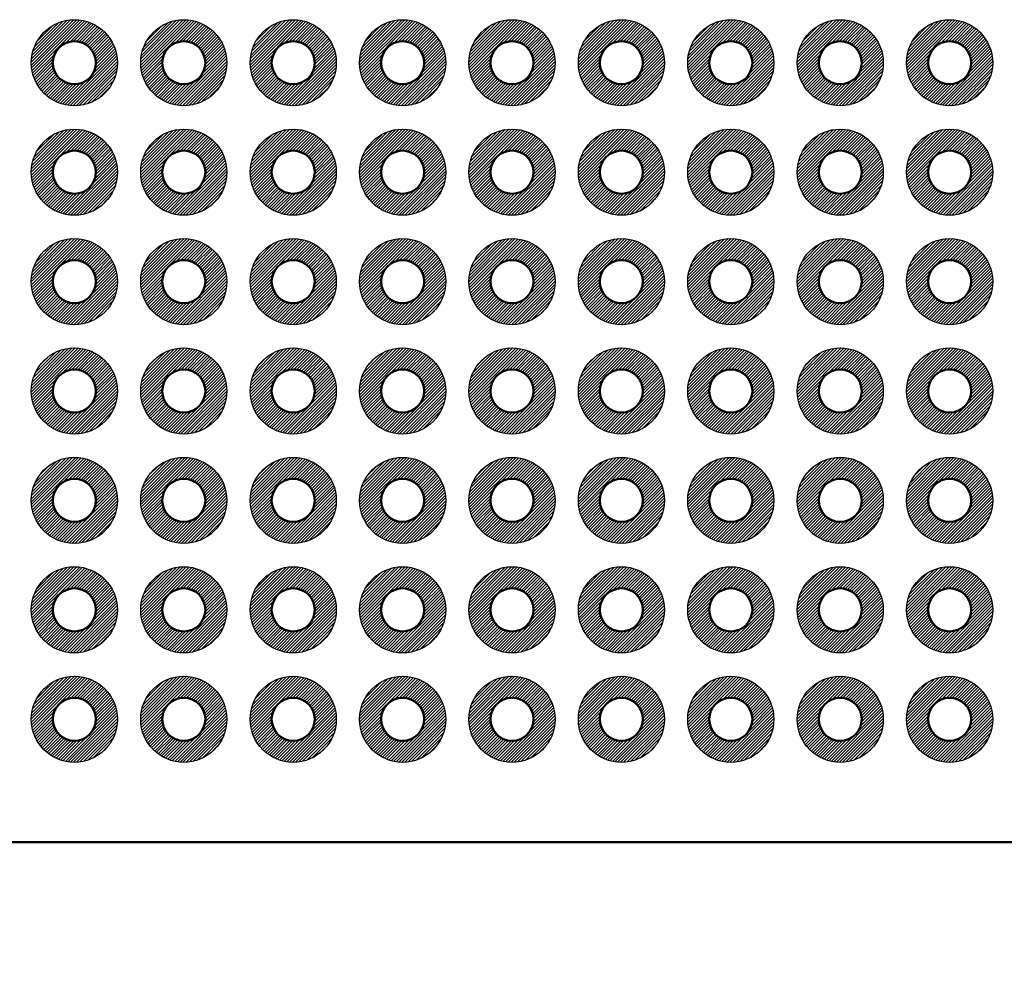
# Model space of a CAD drawing. Units: millimetres. Extents: x 0 to 605, y 0 to 420.
# Drawn here: x 266 to 289, y 141 to 163 of the extents above; entities that cross this region are included whole.
import ezdxf

# ---------------------------------------------------------------- set-up
doc = ezdxf.new("R2010")
doc.units = ezdxf.units.MM
doc.header["$LTSCALE"] = 1.5
for name, color, linetype, lineweight in [('AM_5', 3, 'Continuous', 25), ('基板', 7, 'Continuous', 50), ('ﾊﾝﾀﾞ', 8, 'Continuous', 25)]:
    doc.layers.add(name, color=color, linetype=linetype, lineweight=lineweight)
doc.styles.get("Standard").update_dxf_attribs({"font": 'ISOCP.SHX', "bigfont": 'EXTFONT.SHX'})
doc.dimstyles.new('AM_ISO$0', dxfattribs={"dimtxt": 3.5, "dimasz": 2.5, "dimexe": 1, "dimexo": 1, "dimgap": 1.5, "dimtad": 1, "dimdsep": 46, "dimtxsty": 'STANDARD', "dimblk": 'OPEN30', "dimcen": 0, "dimclrd": 3, "dimclre": 3, "dimclrt": 2, "dimadec": 0, "dimazin": 2, "dimtp": 0.1, "dimtm": 0.1, "dimtfac": 0.71, "dimtmove": 0, "dimatfit": 3, "dimldrblk": 'OPEN30', "dimfxl": 1, "dimlwd": -1, "dimlwe": -1, "dimarcsym": 0})

# ---------------------------------------------------------------- blocks, each defined once
blk = doc.blocks.new('_Open30')
at = {"color": 0, "linetype": 'ByBlock', "lineweight": -2}
for p, q in [((-1, 0.2679), (0, 0)), ((0, 0), (-1, -0.2679)), ((0, 0), (-1, 0))]:
    blk.add_line(p, q, dxfattribs=at)
blk = doc.blocks.new('*D27')
at = {"layer": 'AM_5', "color": 3}
for p, q in [((214.869, 139.927), (214.869, 121.927)), ((296.869, 139.927), (296.869, 121.927)), ((218.619, 123.427), (293.119, 123.427))]:
    blk.add_line(p, q, dxfattribs=at)
at = {"layer": 'Defpoints', "color": 0}
for p in [(214.869, 141.427), (296.869, 141.427), (296.869, 123.427)]:
    blk.add_point(p, dxfattribs=at)
at = {"layer": 'AM_5', "color": 3, "xscale": 3.75, "yscale": 3.75, "zscale": 3.75, "rotation": 180}
blk.add_blockref('_Open30', (214.869, 123.427), dxfattribs=at)
at = {"layer": 'AM_5', "color": 3, "xscale": 3.75, "yscale": 3.75, "zscale": 3.75}
blk.add_blockref('_Open30', (296.869, 123.427), dxfattribs=at)
at = {"layer": 'AM_5', "color": 2, "insert": (255.869, 128.302), "char_height": 5.25, "attachment_point": 5}
blk.add_mtext('82', dxfattribs=at)

msp = doc.modelspace()

# ---------------------------------------------------------------- hatches: boundary and pattern name
at = {"layer": 'ﾊﾝﾀﾞ'}
h = msp.add_hatch(dxfattribs=at)
h.set_pattern_fill('_U', color=8, scale=0.05, angle=45, style=0, pattern_type=0)
h.set_pattern_definition([(45, (94.38442, -50.588944), (-0.035355339, 0.035355339), [])])
edge = h.paths.add_edge_path()
edge.add_arc((267.299, 161.617), 1, 11.4592, 294.2062)
edge.add_arc((267.299, 161.617), 1, -65.7938, 11.4592)
edge = h.paths.add_edge_path(flags=16)
edge.add_arc((267.299, 161.617), 0.5, -425.7938, -168.5408, ccw=False)
edge.add_arc((267.299, 161.617), 0.5, -168.5408, -65.7938, ccw=False)
h = msp.add_hatch(dxfattribs=at)
h.set_pattern_fill('_U', color=8, scale=0.05, angle=45, style=0, pattern_type=0)
h.set_pattern_definition([(45, (96.92442, -50.588944), (-0.035355339, 0.035355339), [])])
edge = h.paths.add_edge_path()
edge.add_arc((269.839, 161.617), 1, 11.4592, 294.2062)
edge.add_arc((269.839, 161.617), 1, -65.7938, 11.4592)
edge = h.paths.add_edge_path(flags=16)
edge.add_arc((269.839, 161.617), 0.5, -425.7938, -168.5408, ccw=False)
edge.add_arc((269.839, 161.617), 0.5, -168.5408, -65.7938, ccw=False)
h = msp.add_hatch(dxfattribs=at)
h.set_pattern_fill('_U', color=8, scale=0.05, angle=45, style=0, pattern_type=0)
h.set_pattern_definition([(45, (99.46442, -50.588944), (-0.035355339, 0.035355339), [])])
edge = h.paths.add_edge_path()
edge.add_arc((272.379, 161.617), 1, 11.4592, 294.2062)
edge.add_arc((272.379, 161.617), 1, -65.7938, 11.4592)
edge = h.paths.add_edge_path(flags=16)
edge.add_arc((272.379, 161.617), 0.5, -425.7938, -168.5408, ccw=False)
edge.add_arc((272.379, 161.617), 0.5, -168.5408, -65.7938, ccw=False)
h = msp.add_hatch(dxfattribs=at)
h.set_pattern_fill('_U', color=8, scale=0.05, angle=45, style=0, pattern_type=0)
h.set_pattern_definition([(45, (102.00442, -50.588944), (-0.035355339, 0.035355339), [])])
edge = h.paths.add_edge_path()
edge.add_arc((274.919, 161.617), 1, 11.4592, 294.2062)
edge.add_arc((274.919, 161.617), 1, -65.7938, 11.4592)
edge = h.paths.add_edge_path(flags=16)
edge.add_arc((274.919, 161.617), 0.5, -425.7938, -168.5408, ccw=False)
edge.add_arc((274.919, 161.617), 0.5, -168.5408, -65.7938, ccw=False)
h = msp.add_hatch(dxfattribs=at)
h.set_pattern_fill('_U', color=8, scale=0.05, angle=45, style=0, pattern_type=0)
h.set_pattern_definition([(45, (104.54442, -50.588944), (-0.035355339, 0.035355339), [])])
edge = h.paths.add_edge_path()
edge.add_arc((277.459, 161.617), 1, 11.4592, 294.2062)
edge.add_arc((277.459, 161.617), 1, -65.7938, 11.4592)
edge = h.paths.add_edge_path(flags=16)
edge.add_arc((277.459, 161.617), 0.5, -425.7938, -168.5408, ccw=False)
edge.add_arc((277.459, 161.617), 0.5, -168.5408, -65.7938, ccw=False)
h = msp.add_hatch(dxfattribs=at)
h.set_pattern_fill('_U', color=8, scale=0.05, angle=45, style=0, pattern_type=0)
h.set_pattern_definition([(45, (107.08442, -50.588944), (-0.035355339, 0.035355339), [])])
edge = h.paths.add_edge_path()
edge.add_arc((279.999, 161.617), 1, 11.4592, 294.2062)
edge.add_arc((279.999, 161.617), 1, -65.7938, 11.4592)
edge = h.paths.add_edge_path(flags=16)
edge.add_arc((279.999, 161.617), 0.5, -425.7938, -168.5408, ccw=False)
edge.add_arc((279.999, 161.617), 0.5, -168.5408, -65.7938, ccw=False)
h = msp.add_hatch(dxfattribs=at)
h.set_pattern_fill('_U', color=8, scale=0.05, angle=45, style=0, pattern_type=0)
h.set_pattern_definition([(45, (109.62442, -50.588944), (-0.035355339, 0.035355339), [])])
edge = h.paths.add_edge_path()
edge.add_arc((282.539, 161.617), 1, 11.4592, 294.2062)
edge.add_arc((282.539, 161.617), 1, -65.7938, 11.4592)
edge = h.paths.add_edge_path(flags=16)
edge.add_arc((282.539, 161.617), 0.5, -425.7938, -168.5408, ccw=False)
edge.add_arc((282.539, 161.617), 0.5, -168.5408, -65.7938, ccw=False)
h = msp.add_hatch(dxfattribs=at)
h.set_pattern_fill('_U', color=8, scale=0.05, angle=45, style=0, pattern_type=0)
h.set_pattern_definition([(45, (112.16442, -50.588944), (-0.035355339, 0.035355339), [])])
edge = h.paths.add_edge_path()
edge.add_arc((285.079, 161.617), 1, 11.4592, 294.2062)
edge.add_arc((285.079, 161.617), 1, -65.7938, 11.4592)
edge = h.paths.add_edge_path(flags=16)
edge.add_arc((285.079, 161.617), 0.5, -425.7938, -168.5408, ccw=False)
edge.add_arc((285.079, 161.617), 0.5, -168.5408, -65.7938, ccw=False)
h = msp.add_hatch(dxfattribs=at)
h.set_pattern_fill('_U', color=8, scale=0.05, angle=45, style=0, pattern_type=0)
h.set_pattern_definition([(45, (114.70442, -50.588944), (-0.035355339, 0.035355339), [])])
edge = h.paths.add_edge_path()
edge.add_arc((287.619, 161.617), 1, 11.4592, 294.2062)
edge.add_arc((287.619, 161.617), 1, -65.7938, 11.4592)
edge = h.paths.add_edge_path(flags=16)
edge.add_arc((287.619, 161.617), 0.5, -425.7938, -168.5408, ccw=False)
edge.add_arc((287.619, 161.617), 0.5, -168.5408, -65.7938, ccw=False)
h = msp.add_hatch(dxfattribs=at)
h.set_pattern_fill('_U', color=8, scale=0.05, angle=45, style=0, pattern_type=0)
h.set_pattern_definition([(45, (94.38442, -48.048944), (-0.035355339, 0.035355339), [])])
edge = h.paths.add_edge_path()
edge.add_arc((267.299, 159.077), 1, 11.4592, 294.2062)
edge.add_arc((267.299, 159.077), 1, -65.7938, 11.4592)
edge = h.paths.add_edge_path(flags=16)
edge.add_arc((267.299, 159.077), 0.5, -425.7938, -168.5408, ccw=False)
edge.add_arc((267.299, 159.077), 0.5, -168.5408, -65.7938, ccw=False)
h = msp.add_hatch(dxfattribs=at)
h.set_pattern_fill('_U', color=8, scale=0.05, angle=45, style=0, pattern_type=0)
h.set_pattern_definition([(45, (96.92442, -48.048944), (-0.035355339, 0.035355339), [])])
edge = h.paths.add_edge_path()
edge.add_arc((269.839, 159.077), 1, 11.4592, 294.2062)
edge.add_arc((269.839, 159.077), 1, -65.7938, 11.4592)
edge = h.paths.add_edge_path(flags=16)
edge.add_arc((269.839, 159.077), 0.5, -425.7938, -168.5408, ccw=False)
edge.add_arc((269.839, 159.077), 0.5, -168.5408, -65.7938, ccw=False)
h = msp.add_hatch(dxfattribs=at)
h.set_pattern_fill('_U', color=8, scale=0.05, angle=45, style=0, pattern_type=0)
h.set_pattern_definition([(45, (99.46442, -48.048944), (-0.035355339, 0.035355339), [])])
edge = h.paths.add_edge_path()
edge.add_arc((272.379, 159.077), 1, 11.4592, 294.2062)
edge.add_arc((272.379, 159.077), 1, -65.7938, 11.4592)
edge = h.paths.add_edge_path(flags=16)
edge.add_arc((272.379, 159.077), 0.5, -425.7938, -168.5408, ccw=False)
edge.add_arc((272.379, 159.077), 0.5, -168.5408, -65.7938, ccw=False)
h = msp.add_hatch(dxfattribs=at)
h.set_pattern_fill('_U', color=8, scale=0.05, angle=45, style=0, pattern_type=0)
h.set_pattern_definition([(45, (102.00442, -48.048944), (-0.035355339, 0.035355339), [])])
edge = h.paths.add_edge_path()
edge.add_arc((274.919, 159.077), 1, 11.4592, 294.2062)
edge.add_arc((274.919, 159.077), 1, -65.7938, 11.4592)
edge = h.paths.add_edge_path(flags=16)
edge.add_arc((274.919, 159.077), 0.5, -425.7938, -168.5408, ccw=False)
edge.add_arc((274.919, 159.077), 0.5, -168.5408, -65.7938, ccw=False)
h = msp.add_hatch(dxfattribs=at)
h.set_pattern_fill('_U', color=8, scale=0.05, angle=45, style=0, pattern_type=0)
h.set_pattern_definition([(45, (104.54442, -48.048944), (-0.035355339, 0.035355339), [])])
edge = h.paths.add_edge_path()
edge.add_arc((277.459, 159.077), 1, 11.4592, 294.2062)
edge.add_arc((277.459, 159.077), 1, -65.7938, 11.4592)
edge = h.paths.add_edge_path(flags=16)
edge.add_arc((277.459, 159.077), 0.5, -425.7938, -168.5408, ccw=False)
edge.add_arc((277.459, 159.077), 0.5, -168.5408, -65.7938, ccw=False)
h = msp.add_hatch(dxfattribs=at)
h.set_pattern_fill('_U', color=8, scale=0.05, angle=45, style=0, pattern_type=0)
h.set_pattern_definition([(45, (107.08442, -48.048944), (-0.035355339, 0.035355339), [])])
edge = h.paths.add_edge_path()
edge.add_arc((279.999, 159.077), 1, 11.4592, 294.2062)
edge.add_arc((279.999, 159.077), 1, -65.7938, 11.4592)
edge = h.paths.add_edge_path(flags=16)
edge.add_arc((279.999, 159.077), 0.5, -425.7938, -168.5408, ccw=False)
edge.add_arc((279.999, 159.077), 0.5, -168.5408, -65.7938, ccw=False)
h = msp.add_hatch(dxfattribs=at)
h.set_pattern_fill('_U', color=8, scale=0.05, angle=45, style=0, pattern_type=0)
h.set_pattern_definition([(45, (109.62442, -48.048944), (-0.035355339, 0.035355339), [])])
edge = h.paths.add_edge_path()
edge.add_arc((282.539, 159.077), 1, 11.4592, 294.2062)
edge.add_arc((282.539, 159.077), 1, -65.7938, 11.4592)
edge = h.paths.add_edge_path(flags=16)
edge.add_arc((282.539, 159.077), 0.5, -425.7938, -168.5408, ccw=False)
edge.add_arc((282.539, 159.077), 0.5, -168.5408, -65.7938, ccw=False)
h = msp.add_hatch(dxfattribs=at)
h.set_pattern_fill('_U', color=8, scale=0.05, angle=45, style=0, pattern_type=0)
h.set_pattern_definition([(45, (112.16442, -48.048944), (-0.035355339, 0.035355339), [])])
edge = h.paths.add_edge_path()
edge.add_arc((285.079, 159.077), 1, 11.4592, 294.2062)
edge.add_arc((285.079, 159.077), 1, -65.7938, 11.4592)
edge = h.paths.add_edge_path(flags=16)
edge.add_arc((285.079, 159.077), 0.5, -425.7938, -168.5408, ccw=False)
edge.add_arc((285.079, 159.077), 0.5, -168.5408, -65.7938, ccw=False)
h = msp.add_hatch(dxfattribs=at)
h.set_pattern_fill('_U', color=8, scale=0.05, angle=45, style=0, pattern_type=0)
h.set_pattern_definition([(45, (114.70442, -48.048944), (-0.035355339, 0.035355339), [])])
edge = h.paths.add_edge_path()
edge.add_arc((287.619, 159.077), 1, 11.4592, 294.2062)
edge.add_arc((287.619, 159.077), 1, -65.7938, 11.4592)
edge = h.paths.add_edge_path(flags=16)
edge.add_arc((287.619, 159.077), 0.5, -425.7938, -168.5408, ccw=False)
edge.add_arc((287.619, 159.077), 0.5, -168.5408, -65.7938, ccw=False)
h = msp.add_hatch(dxfattribs=at)
h.set_pattern_fill('_U', color=8, scale=0.05, angle=45, style=0, pattern_type=0)
h.set_pattern_definition([(45, (94.38442, -45.508944), (-0.035355339, 0.035355339), [])])
edge = h.paths.add_edge_path()
edge.add_arc((267.299, 156.537), 1, 11.4592, 294.2062)
edge.add_arc((267.299, 156.537), 1, -65.7938, 11.4592)
edge = h.paths.add_edge_path(flags=16)
edge.add_arc((267.299, 156.537), 0.5, -425.7938, -168.5408, ccw=False)
edge.add_arc((267.299, 156.537), 0.5, -168.5408, -65.7938, ccw=False)
h = msp.add_hatch(dxfattribs=at)
h.set_pattern_fill('_U', color=8, scale=0.05, angle=45, style=0, pattern_type=0)
h.set_pattern_definition([(45, (96.92442, -45.508944), (-0.035355339, 0.035355339), [])])
edge = h.paths.add_edge_path()
edge.add_arc((269.839, 156.537), 1, 11.4592, 294.2062)
edge.add_arc((269.839, 156.537), 1, -65.7938, 11.4592)
edge = h.paths.add_edge_path(flags=16)
edge.add_arc((269.839, 156.537), 0.5, -425.7938, -168.5408, ccw=False)
edge.add_arc((269.839, 156.537), 0.5, -168.5408, -65.7938, ccw=False)
h = msp.add_hatch(dxfattribs=at)
h.set_pattern_fill('_U', color=8, scale=0.05, angle=45, style=0, pattern_type=0)
h.set_pattern_definition([(45, (99.46442, -45.508944), (-0.035355339, 0.035355339), [])])
edge = h.paths.add_edge_path()
edge.add_arc((272.379, 156.537), 1, 11.4592, 294.2062)
edge.add_arc((272.379, 156.537), 1, -65.7938, 11.4592)
edge = h.paths.add_edge_path(flags=16)
edge.add_arc((272.379, 156.537), 0.5, -425.7938, -168.5408, ccw=False)
edge.add_arc((272.379, 156.537), 0.5, -168.5408, -65.7938, ccw=False)
h = msp.add_hatch(dxfattribs=at)
h.set_pattern_fill('_U', color=8, scale=0.05, angle=45, style=0, pattern_type=0)
h.set_pattern_definition([(45, (102.00442, -45.508944), (-0.035355339, 0.035355339), [])])
edge = h.paths.add_edge_path()
edge.add_arc((274.919, 156.537), 1, 11.4592, 294.2062)
edge.add_arc((274.919, 156.537), 1, -65.7938, 11.4592)
edge = h.paths.add_edge_path(flags=16)
edge.add_arc((274.919, 156.537), 0.5, -425.7938, -168.5408, ccw=False)
edge.add_arc((274.919, 156.537), 0.5, -168.5408, -65.7938, ccw=False)
h = msp.add_hatch(dxfattribs=at)
h.set_pattern_fill('_U', color=8, scale=0.05, angle=45, style=0, pattern_type=0)
h.set_pattern_definition([(45, (104.54442, -45.508944), (-0.035355339, 0.035355339), [])])
edge = h.paths.add_edge_path()
edge.add_arc((277.459, 156.537), 1, 11.4592, 294.2062)
edge.add_arc((277.459, 156.537), 1, -65.7938, 11.4592)
edge = h.paths.add_edge_path(flags=16)
edge.add_arc((277.459, 156.537), 0.5, -425.7938, -168.5408, ccw=False)
edge.add_arc((277.459, 156.537), 0.5, -168.5408, -65.7938, ccw=False)
h = msp.add_hatch(dxfattribs=at)
h.set_pattern_fill('_U', color=8, scale=0.05, angle=45, style=0, pattern_type=0)
h.set_pattern_definition([(45, (107.08442, -45.508944), (-0.035355339, 0.035355339), [])])
edge = h.paths.add_edge_path()
edge.add_arc((279.999, 156.537), 1, 11.4592, 294.2062)
edge.add_arc((279.999, 156.537), 1, -65.7938, 11.4592)
edge = h.paths.add_edge_path(flags=16)
edge.add_arc((279.999, 156.537), 0.5, -425.7938, -168.5408, ccw=False)
edge.add_arc((279.999, 156.537), 0.5, -168.5408, -65.7938, ccw=False)
h = msp.add_hatch(dxfattribs=at)
h.set_pattern_fill('_U', color=8, scale=0.05, angle=45, style=0, pattern_type=0)
h.set_pattern_definition([(45, (109.62442, -45.508944), (-0.035355339, 0.035355339), [])])
edge = h.paths.add_edge_path()
edge.add_arc((282.539, 156.537), 1, 11.4592, 294.2062)
edge.add_arc((282.539, 156.537), 1, -65.7938, 11.4592)
edge = h.paths.add_edge_path(flags=16)
edge.add_arc((282.539, 156.537), 0.5, -425.7938, -168.5408, ccw=False)
edge.add_arc((282.539, 156.537), 0.5, -168.5408, -65.7938, ccw=False)
h = msp.add_hatch(dxfattribs=at)
h.set_pattern_fill('_U', color=8, scale=0.05, angle=45, style=0, pattern_type=0)
h.set_pattern_definition([(45, (112.16442, -45.508944), (-0.035355339, 0.035355339), [])])
edge = h.paths.add_edge_path()
edge.add_arc((285.079, 156.537), 1, 11.4592, 294.2062)
edge.add_arc((285.079, 156.537), 1, -65.7938, 11.4592)
edge = h.paths.add_edge_path(flags=16)
edge.add_arc((285.079, 156.537), 0.5, -425.7938, -168.5408, ccw=False)
edge.add_arc((285.079, 156.537), 0.5, -168.5408, -65.7938, ccw=False)
h = msp.add_hatch(dxfattribs=at)
h.set_pattern_fill('_U', color=8, scale=0.05, angle=45, style=0, pattern_type=0)
h.set_pattern_definition([(45, (114.70442, -45.508944), (-0.035355339, 0.035355339), [])])
edge = h.paths.add_edge_path()
edge.add_arc((287.619, 156.537), 1, 11.4592, 294.2062)
edge.add_arc((287.619, 156.537), 1, -65.7938, 11.4592)
edge = h.paths.add_edge_path(flags=16)
edge.add_arc((287.619, 156.537), 0.5, -425.7938, -168.5408, ccw=False)
edge.add_arc((287.619, 156.537), 0.5, -168.5408, -65.7938, ccw=False)
h = msp.add_hatch(dxfattribs=at)
h.set_pattern_fill('_U', color=8, scale=0.05, angle=45, style=0, pattern_type=0)
h.set_pattern_definition([(45, (94.38442, -42.968944), (-0.035355339, 0.035355339), [])])
edge = h.paths.add_edge_path()
edge.add_arc((267.299, 153.997), 1, 11.4592, 294.2062)
edge.add_arc((267.299, 153.997), 1, -65.7938, 11.4592)
edge = h.paths.add_edge_path(flags=16)
edge.add_arc((267.299, 153.997), 0.5, -425.7938, -168.5408, ccw=False)
edge.add_arc((267.299, 153.997), 0.5, -168.5408, -65.7938, ccw=False)
h = msp.add_hatch(dxfattribs=at)
h.set_pattern_fill('_U', color=8, scale=0.05, angle=45, style=0, pattern_type=0)
h.set_pattern_definition([(45, (96.92442, -42.968944), (-0.035355339, 0.035355339), [])])
edge = h.paths.add_edge_path()
edge.add_arc((269.839, 153.997), 1, 11.4592, 294.2062)
edge.add_arc((269.839, 153.997), 1, -65.7938, 11.4592)
edge = h.paths.add_edge_path(flags=16)
edge.add_arc((269.839, 153.997), 0.5, -425.7938, -168.5408, ccw=False)
edge.add_arc((269.839, 153.997), 0.5, -168.5408, -65.7938, ccw=False)
h = msp.add_hatch(dxfattribs=at)
h.set_pattern_fill('_U', color=8, scale=0.05, angle=45, style=0, pattern_type=0)
h.set_pattern_definition([(45, (99.46442, -42.968944), (-0.035355339, 0.035355339), [])])
edge = h.paths.add_edge_path()
edge.add_arc((272.379, 153.997), 1, 11.4592, 294.2062)
edge.add_arc((272.379, 153.997), 1, -65.7938, 11.4592)
edge = h.paths.add_edge_path(flags=16)
edge.add_arc((272.379, 153.997), 0.5, -425.7938, -168.5408, ccw=False)
edge.add_arc((272.379, 153.997), 0.5, -168.5408, -65.7938, ccw=False)
h = msp.add_hatch(dxfattribs=at)
h.set_pattern_fill('_U', color=8, scale=0.05, angle=45, style=0, pattern_type=0)
h.set_pattern_definition([(45, (102.00442, -42.968944), (-0.035355339, 0.035355339), [])])
edge = h.paths.add_edge_path()
edge.add_arc((274.919, 153.997), 1, 11.4592, 294.2062)
edge.add_arc((274.919, 153.997), 1, -65.7938, 11.4592)
edge = h.paths.add_edge_path(flags=16)
edge.add_arc((274.919, 153.997), 0.5, -425.7938, -168.5408, ccw=False)
edge.add_arc((274.919, 153.997), 0.5, -168.5408, -65.7938, ccw=False)
h = msp.add_hatch(dxfattribs=at)
h.set_pattern_fill('_U', color=8, scale=0.05, angle=45, style=0, pattern_type=0)
h.set_pattern_definition([(45, (104.54442, -42.968944), (-0.035355339, 0.035355339), [])])
edge = h.paths.add_edge_path()
edge.add_arc((277.459, 153.997), 1, 11.4592, 294.2062)
edge.add_arc((277.459, 153.997), 1, -65.7938, 11.4592)
edge = h.paths.add_edge_path(flags=16)
edge.add_arc((277.459, 153.997), 0.5, -425.7938, -168.5408, ccw=False)
edge.add_arc((277.459, 153.997), 0.5, -168.5408, -65.7938, ccw=False)
h = msp.add_hatch(dxfattribs=at)
h.set_pattern_fill('_U', color=8, scale=0.05, angle=45, style=0, pattern_type=0)
h.set_pattern_definition([(45, (107.08442, -42.968944), (-0.035355339, 0.035355339), [])])
edge = h.paths.add_edge_path()
edge.add_arc((279.999, 153.997), 1, 11.4592, 294.2062)
edge.add_arc((279.999, 153.997), 1, -65.7938, 11.4592)
edge = h.paths.add_edge_path(flags=16)
edge.add_arc((279.999, 153.997), 0.5, -425.7938, -168.5408, ccw=False)
edge.add_arc((279.999, 153.997), 0.5, -168.5408, -65.7938, ccw=False)
h = msp.add_hatch(dxfattribs=at)
h.set_pattern_fill('_U', color=8, scale=0.05, angle=45, style=0, pattern_type=0)
h.set_pattern_definition([(45, (109.62442, -42.968944), (-0.035355339, 0.035355339), [])])
edge = h.paths.add_edge_path()
edge.add_arc((282.539, 153.997), 1, 11.4592, 294.2062)
edge.add_arc((282.539, 153.997), 1, -65.7938, 11.4592)
edge = h.paths.add_edge_path(flags=16)
edge.add_arc((282.539, 153.997), 0.5, -425.7938, -168.5408, ccw=False)
edge.add_arc((282.539, 153.997), 0.5, -168.5408, -65.7938, ccw=False)
h = msp.add_hatch(dxfattribs=at)
h.set_pattern_fill('_U', color=8, scale=0.05, angle=45, style=0, pattern_type=0)
h.set_pattern_definition([(45, (112.16442, -42.968944), (-0.035355339, 0.035355339), [])])
edge = h.paths.add_edge_path()
edge.add_arc((285.079, 153.997), 1, 11.4592, 294.2062)
edge.add_arc((285.079, 153.997), 1, -65.7938, 11.4592)
edge = h.paths.add_edge_path(flags=16)
edge.add_arc((285.079, 153.997), 0.5, -425.7938, -168.5408, ccw=False)
edge.add_arc((285.079, 153.997), 0.5, -168.5408, -65.7938, ccw=False)
h = msp.add_hatch(dxfattribs=at)
h.set_pattern_fill('_U', color=8, scale=0.05, angle=45, style=0, pattern_type=0)
h.set_pattern_definition([(45, (114.70442, -42.968944), (-0.035355339, 0.035355339), [])])
edge = h.paths.add_edge_path()
edge.add_arc((287.619, 153.997), 1, 11.4592, 294.2062)
edge.add_arc((287.619, 153.997), 1, -65.7938, 11.4592)
edge = h.paths.add_edge_path(flags=16)
edge.add_arc((287.619, 153.997), 0.5, -425.7938, -168.5408, ccw=False)
edge.add_arc((287.619, 153.997), 0.5, -168.5408, -65.7938, ccw=False)
h = msp.add_hatch(dxfattribs=at)
h.set_pattern_fill('_U', color=8, scale=0.05, angle=45, style=0, pattern_type=0)
h.set_pattern_definition([(45, (94.38442, -40.428944), (-0.035355339, 0.035355339), [])])
edge = h.paths.add_edge_path()
edge.add_arc((267.299, 151.457), 1, 11.4592, 294.2062)
edge.add_arc((267.299, 151.457), 1, -65.7938, 11.4592)
edge = h.paths.add_edge_path(flags=16)
edge.add_arc((267.299, 151.457), 0.5, -425.7938, -168.5408, ccw=False)
edge.add_arc((267.299, 151.457), 0.5, -168.5408, -65.7938, ccw=False)
h = msp.add_hatch(dxfattribs=at)
h.set_pattern_fill('_U', color=8, scale=0.05, angle=45, style=0, pattern_type=0)
h.set_pattern_definition([(45, (96.92442, -40.428944), (-0.035355339, 0.035355339), [])])
edge = h.paths.add_edge_path()
edge.add_arc((269.839, 151.457), 1, 11.4592, 294.2062)
edge.add_arc((269.839, 151.457), 1, -65.7938, 11.4592)
edge = h.paths.add_edge_path(flags=16)
edge.add_arc((269.839, 151.457), 0.5, -425.7938, -168.5408, ccw=False)
edge.add_arc((269.839, 151.457), 0.5, -168.5408, -65.7938, ccw=False)
h = msp.add_hatch(dxfattribs=at)
h.set_pattern_fill('_U', color=8, scale=0.05, angle=45, style=0, pattern_type=0)
h.set_pattern_definition([(45, (99.46442, -40.428944), (-0.035355339, 0.035355339), [])])
edge = h.paths.add_edge_path()
edge.add_arc((272.379, 151.457), 1, 11.4592, 294.2062)
edge.add_arc((272.379, 151.457), 1, -65.7938, 11.4592)
edge = h.paths.add_edge_path(flags=16)
edge.add_arc((272.379, 151.457), 0.5, -425.7938, -168.5408, ccw=False)
edge.add_arc((272.379, 151.457), 0.5, -168.5408, -65.7938, ccw=False)
h = msp.add_hatch(dxfattribs=at)
h.set_pattern_fill('_U', color=8, scale=0.05, angle=45, style=0, pattern_type=0)
h.set_pattern_definition([(45, (102.00442, -40.428944), (-0.035355339, 0.035355339), [])])
edge = h.paths.add_edge_path()
edge.add_arc((274.919, 151.457), 1, 11.4592, 294.2062)
edge.add_arc((274.919, 151.457), 1, -65.7938, 11.4592)
edge = h.paths.add_edge_path(flags=16)
edge.add_arc((274.919, 151.457), 0.5, -425.7938, -168.5408, ccw=False)
edge.add_arc((274.919, 151.457), 0.5, -168.5408, -65.7938, ccw=False)
h = msp.add_hatch(dxfattribs=at)
h.set_pattern_fill('_U', color=8, scale=0.05, angle=45, style=0, pattern_type=0)
h.set_pattern_definition([(45, (104.54442, -40.428944), (-0.035355339, 0.035355339), [])])
edge = h.paths.add_edge_path()
edge.add_arc((277.459, 151.457), 1, 11.4592, 294.2062)
edge.add_arc((277.459, 151.457), 1, -65.7938, 11.4592)
edge = h.paths.add_edge_path(flags=16)
edge.add_arc((277.459, 151.457), 0.5, -425.7938, -168.5408, ccw=False)
edge.add_arc((277.459, 151.457), 0.5, -168.5408, -65.7938, ccw=False)
h = msp.add_hatch(dxfattribs=at)
h.set_pattern_fill('_U', color=8, scale=0.05, angle=45, style=0, pattern_type=0)
h.set_pattern_definition([(45, (107.08442, -40.428944), (-0.035355339, 0.035355339), [])])
edge = h.paths.add_edge_path()
edge.add_arc((279.999, 151.457), 1, 11.4592, 294.2062)
edge.add_arc((279.999, 151.457), 1, -65.7938, 11.4592)
edge = h.paths.add_edge_path(flags=16)
edge.add_arc((279.999, 151.457), 0.5, -425.7938, -168.5408, ccw=False)
edge.add_arc((279.999, 151.457), 0.5, -168.5408, -65.7938, ccw=False)
h = msp.add_hatch(dxfattribs=at)
h.set_pattern_fill('_U', color=8, scale=0.05, angle=45, style=0, pattern_type=0)
h.set_pattern_definition([(45, (109.62442, -40.428944), (-0.035355339, 0.035355339), [])])
edge = h.paths.add_edge_path()
edge.add_arc((282.539, 151.457), 1, 11.4592, 294.2062)
edge.add_arc((282.539, 151.457), 1, -65.7938, 11.4592)
edge = h.paths.add_edge_path(flags=16)
edge.add_arc((282.539, 151.457), 0.5, -425.7938, -168.5408, ccw=False)
edge.add_arc((282.539, 151.457), 0.5, -168.5408, -65.7938, ccw=False)
h = msp.add_hatch(dxfattribs=at)
h.set_pattern_fill('_U', color=8, scale=0.05, angle=45, style=0, pattern_type=0)
h.set_pattern_definition([(45, (112.16442, -40.428944), (-0.035355339, 0.035355339), [])])
edge = h.paths.add_edge_path()
edge.add_arc((285.079, 151.457), 1, 11.4592, 294.2062)
edge.add_arc((285.079, 151.457), 1, -65.7938, 11.4592)
edge = h.paths.add_edge_path(flags=16)
edge.add_arc((285.079, 151.457), 0.5, -425.7938, -168.5408, ccw=False)
edge.add_arc((285.079, 151.457), 0.5, -168.5408, -65.7938, ccw=False)
h = msp.add_hatch(dxfattribs=at)
h.set_pattern_fill('_U', color=8, scale=0.05, angle=45, style=0, pattern_type=0)
h.set_pattern_definition([(45, (114.70442, -40.428944), (-0.035355339, 0.035355339), [])])
edge = h.paths.add_edge_path()
edge.add_arc((287.619, 151.457), 1, 11.4592, 294.2062)
edge.add_arc((287.619, 151.457), 1, -65.7938, 11.4592)
edge = h.paths.add_edge_path(flags=16)
edge.add_arc((287.619, 151.457), 0.5, -425.7938, -168.5408, ccw=False)
edge.add_arc((287.619, 151.457), 0.5, -168.5408, -65.7938, ccw=False)
h = msp.add_hatch(dxfattribs=at)
h.set_pattern_fill('_U', color=8, scale=0.05, angle=45, style=0, pattern_type=0)
h.set_pattern_definition([(45, (-362.09434, -254.958944), (-0.035355339, 0.035355339), [])])
edge = h.paths.add_edge_path()
edge.add_arc((267.299, 148.917), 1, -114.2062, 168.5408, ccw=False)
edge.add_arc((267.299, 148.917), 1, 168.5408, 245.7938, ccw=False)
edge = h.paths.add_edge_path(flags=16)
edge.add_arc((267.299, 148.917), 0.5, 348.5408, 605.7938)
edge.add_arc((267.299, 148.917), 0.5, 245.7938, 348.5408)
h = msp.add_hatch(dxfattribs=at)
h.set_pattern_fill('_U', color=8, scale=0.05, angle=45, style=0, pattern_type=0)
h.set_pattern_definition([(45, (-359.55434, -254.958944), (-0.035355339, 0.035355339), [])])
edge = h.paths.add_edge_path()
edge.add_arc((269.839, 148.917), 1, -114.2062, 168.5408, ccw=False)
edge.add_arc((269.839, 148.917), 1, 168.5408, 245.7938, ccw=False)
edge = h.paths.add_edge_path(flags=16)
edge.add_arc((269.839, 148.917), 0.5, 348.5408, 605.7938)
edge.add_arc((269.839, 148.917), 0.5, 245.7938, 348.5408)
h = msp.add_hatch(dxfattribs=at)
h.set_pattern_fill('_U', color=8, scale=0.05, angle=45, style=0, pattern_type=0)
h.set_pattern_definition([(45, (-357.01434, -254.958944), (-0.035355339, 0.035355339), [])])
edge = h.paths.add_edge_path()
edge.add_arc((272.379, 148.917), 1, -114.2062, 168.5408, ccw=False)
edge.add_arc((272.379, 148.917), 1, 168.5408, 245.7938, ccw=False)
edge = h.paths.add_edge_path(flags=16)
edge.add_arc((272.379, 148.917), 0.5, 348.5408, 605.7938)
edge.add_arc((272.379, 148.917), 0.5, 245.7938, 348.5408)
h = msp.add_hatch(dxfattribs=at)
h.set_pattern_fill('_U', color=8, scale=0.05, angle=45, style=0, pattern_type=0)
h.set_pattern_definition([(45, (-354.47434, -254.958944), (-0.035355339, 0.035355339), [])])
edge = h.paths.add_edge_path()
edge.add_arc((274.919, 148.917), 1, -114.2062, 168.5408, ccw=False)
edge.add_arc((274.919, 148.917), 1, 168.5408, 245.7938, ccw=False)
edge = h.paths.add_edge_path(flags=16)
edge.add_arc((274.919, 148.917), 0.5, 348.5408, 605.7938)
edge.add_arc((274.919, 148.917), 0.5, 245.7938, 348.5408)
h = msp.add_hatch(dxfattribs=at)
h.set_pattern_fill('_U', color=8, scale=0.05, angle=45, style=0, pattern_type=0)
h.set_pattern_definition([(45, (-351.93434, -254.958944), (-0.035355339, 0.035355339), [])])
edge = h.paths.add_edge_path()
edge.add_arc((277.459, 148.917), 1, -114.2062, 168.5408, ccw=False)
edge.add_arc((277.459, 148.917), 1, 168.5408, 245.7938, ccw=False)
edge = h.paths.add_edge_path(flags=16)
edge.add_arc((277.459, 148.917), 0.5, 348.5408, 605.7938)
edge.add_arc((277.459, 148.917), 0.5, 245.7938, 348.5408)
h = msp.add_hatch(dxfattribs=at)
h.set_pattern_fill('_U', color=8, scale=0.05, angle=45, style=0, pattern_type=0)
h.set_pattern_definition([(45, (-349.39434, -254.958944), (-0.035355339, 0.035355339), [])])
edge = h.paths.add_edge_path()
edge.add_arc((279.999, 148.917), 1, -114.2062, 168.5408, ccw=False)
edge.add_arc((279.999, 148.917), 1, 168.5408, 245.7938, ccw=False)
edge = h.paths.add_edge_path(flags=16)
edge.add_arc((279.999, 148.917), 0.5, 348.5408, 605.7938)
edge.add_arc((279.999, 148.917), 0.5, 245.7938, 348.5408)
h = msp.add_hatch(dxfattribs=at)
h.set_pattern_fill('_U', color=8, scale=0.05, angle=45, style=0, pattern_type=0)
h.set_pattern_definition([(45, (-346.85434, -254.958944), (-0.035355339, 0.035355339), [])])
edge = h.paths.add_edge_path()
edge.add_arc((282.539, 148.917), 1, -114.2062, 168.5408, ccw=False)
edge.add_arc((282.539, 148.917), 1, 168.5408, 245.7938, ccw=False)
edge = h.paths.add_edge_path(flags=16)
edge.add_arc((282.539, 148.917), 0.5, 348.5408, 605.7938)
edge.add_arc((282.539, 148.917), 0.5, 245.7938, 348.5408)
h = msp.add_hatch(dxfattribs=at)
h.set_pattern_fill('_U', color=8, scale=0.05, angle=45, style=0, pattern_type=0)
h.set_pattern_definition([(45, (-344.31434, -254.958944), (-0.035355339, 0.035355339), [])])
edge = h.paths.add_edge_path()
edge.add_arc((285.079, 148.917), 1, -114.2062, 168.5408, ccw=False)
edge.add_arc((285.079, 148.917), 1, 168.5408, 245.7938, ccw=False)
edge = h.paths.add_edge_path(flags=16)
edge.add_arc((285.079, 148.917), 0.5, 348.5408, 605.7938)
edge.add_arc((285.079, 148.917), 0.5, 245.7938, 348.5408)
h = msp.add_hatch(dxfattribs=at)
h.set_pattern_fill('_U', color=8, scale=0.05, angle=45, style=0, pattern_type=0)
h.set_pattern_definition([(45, (-341.77434, -254.958944), (-0.035355339, 0.035355339), [])])
edge = h.paths.add_edge_path()
edge.add_arc((287.619, 148.917), 1, -114.2062, 168.5408, ccw=False)
edge.add_arc((287.619, 148.917), 1, 168.5408, 245.7938, ccw=False)
edge = h.paths.add_edge_path(flags=16)
edge.add_arc((287.619, 148.917), 0.5, 348.5408, 605.7938)
edge.add_arc((287.619, 148.917), 0.5, 245.7938, 348.5408)
h = msp.add_hatch(dxfattribs=at)
h.set_pattern_fill('_U', color=8, scale=0.05, angle=45, style=0, pattern_type=0)
h.set_pattern_definition([(45, (-362.09434, -252.418944), (-0.035355339, 0.035355339), [])])
edge = h.paths.add_edge_path()
edge.add_arc((267.299, 146.377), 1, -114.2062, 168.5408, ccw=False)
edge.add_arc((267.299, 146.377), 1, 168.5408, 245.7938, ccw=False)
edge = h.paths.add_edge_path(flags=16)
edge.add_arc((267.299, 146.377), 0.5, 348.5408, 605.7938)
edge.add_arc((267.299, 146.377), 0.5, 245.7938, 348.5408)
h = msp.add_hatch(dxfattribs=at)
h.set_pattern_fill('_U', color=8, scale=0.05, angle=45, style=0, pattern_type=0)
h.set_pattern_definition([(45, (-359.55434, -252.418944), (-0.035355339, 0.035355339), [])])
edge = h.paths.add_edge_path()
edge.add_arc((269.839, 146.377), 1, -114.2062, 168.5408, ccw=False)
edge.add_arc((269.839, 146.377), 1, 168.5408, 245.7938, ccw=False)
edge = h.paths.add_edge_path(flags=16)
edge.add_arc((269.839, 146.377), 0.5, 348.5408, 605.7938)
edge.add_arc((269.839, 146.377), 0.5, 245.7938, 348.5408)
h = msp.add_hatch(dxfattribs=at)
h.set_pattern_fill('_U', color=8, scale=0.05, angle=45, style=0, pattern_type=0)
h.set_pattern_definition([(45, (-357.01434, -252.418944), (-0.035355339, 0.035355339), [])])
edge = h.paths.add_edge_path()
edge.add_arc((272.379, 146.377), 1, -114.2062, 168.5408, ccw=False)
edge.add_arc((272.379, 146.377), 1, 168.5408, 245.7938, ccw=False)
edge = h.paths.add_edge_path(flags=16)
edge.add_arc((272.379, 146.377), 0.5, 348.5408, 605.7938)
edge.add_arc((272.379, 146.377), 0.5, 245.7938, 348.5408)
h = msp.add_hatch(dxfattribs=at)
h.set_pattern_fill('_U', color=8, scale=0.05, angle=45, style=0, pattern_type=0)
h.set_pattern_definition([(45, (-354.47434, -252.418944), (-0.035355339, 0.035355339), [])])
edge = h.paths.add_edge_path()
edge.add_arc((274.919, 146.377), 1, -114.2062, 168.5408, ccw=False)
edge.add_arc((274.919, 146.377), 1, 168.5408, 245.7938, ccw=False)
edge = h.paths.add_edge_path(flags=16)
edge.add_arc((274.919, 146.377), 0.5, 348.5408, 605.7938)
edge.add_arc((274.919, 146.377), 0.5, 245.7938, 348.5408)
h = msp.add_hatch(dxfattribs=at)
h.set_pattern_fill('_U', color=8, scale=0.05, angle=45, style=0, pattern_type=0)
h.set_pattern_definition([(45, (-351.93434, -252.418944), (-0.035355339, 0.035355339), [])])
edge = h.paths.add_edge_path()
edge.add_arc((277.459, 146.377), 1, -114.2062, 168.5408, ccw=False)
edge.add_arc((277.459, 146.377), 1, 168.5408, 245.7938, ccw=False)
edge = h.paths.add_edge_path(flags=16)
edge.add_arc((277.459, 146.377), 0.5, 348.5408, 605.7938)
edge.add_arc((277.459, 146.377), 0.5, 245.7938, 348.5408)
h = msp.add_hatch(dxfattribs=at)
h.set_pattern_fill('_U', color=8, scale=0.05, angle=45, style=0, pattern_type=0)
h.set_pattern_definition([(45, (-349.39434, -252.418944), (-0.035355339, 0.035355339), [])])
edge = h.paths.add_edge_path()
edge.add_arc((279.999, 146.377), 1, -114.2062, 168.5408, ccw=False)
edge.add_arc((279.999, 146.377), 1, 168.5408, 245.7938, ccw=False)
edge = h.paths.add_edge_path(flags=16)
edge.add_arc((279.999, 146.377), 0.5, 348.5408, 605.7938)
edge.add_arc((279.999, 146.377), 0.5, 245.7938, 348.5408)
h = msp.add_hatch(dxfattribs=at)
h.set_pattern_fill('_U', color=8, scale=0.05, angle=45, style=0, pattern_type=0)
h.set_pattern_definition([(45, (-346.85434, -252.418944), (-0.035355339, 0.035355339), [])])
edge = h.paths.add_edge_path()
edge.add_arc((282.539, 146.377), 1, -114.2062, 168.5408, ccw=False)
edge.add_arc((282.539, 146.377), 1, 168.5408, 245.7938, ccw=False)
edge = h.paths.add_edge_path(flags=16)
edge.add_arc((282.539, 146.377), 0.5, 348.5408, 605.7938)
edge.add_arc((282.539, 146.377), 0.5, 245.7938, 348.5408)
h = msp.add_hatch(dxfattribs=at)
h.set_pattern_fill('_U', color=8, scale=0.05, angle=45, style=0, pattern_type=0)
h.set_pattern_definition([(45, (-344.31434, -252.418944), (-0.035355339, 0.035355339), [])])
edge = h.paths.add_edge_path()
edge.add_arc((285.079, 146.377), 1, -114.2062, 168.5408, ccw=False)
edge.add_arc((285.079, 146.377), 1, 168.5408, 245.7938, ccw=False)
edge = h.paths.add_edge_path(flags=16)
edge.add_arc((285.079, 146.377), 0.5, 348.5408, 605.7938)
edge.add_arc((285.079, 146.377), 0.5, 245.7938, 348.5408)
h = msp.add_hatch(dxfattribs=at)
h.set_pattern_fill('_U', color=8, scale=0.05, angle=45, style=0, pattern_type=0)
h.set_pattern_definition([(45, (-341.77434, -252.418944), (-0.035355339, 0.035355339), [])])
edge = h.paths.add_edge_path()
edge.add_arc((287.619, 146.377), 1, -114.2062, 168.5408, ccw=False)
edge.add_arc((287.619, 146.377), 1, 168.5408, 245.7938, ccw=False)
edge = h.paths.add_edge_path(flags=16)
edge.add_arc((287.619, 146.377), 0.5, 348.5408, 605.7938)
edge.add_arc((287.619, 146.377), 0.5, 245.7938, 348.5408)

# ---------------------------------------------------------------- linework, layer by layer
at = {"layer": '基板'}
msp.add_line((299.869, 143.527), (211.869, 143.527), dxfattribs=at)
for centre in [(267.299, 161.617), (269.839, 161.617), (272.379, 161.617), (274.919, 161.617), (277.459, 161.617), (279.999, 161.617), (282.539, 161.617), (285.079, 161.617), (287.619, 161.617), (267.299, 159.077), (269.839, 159.077), (272.379, 159.077), (274.919, 159.077), (277.459, 159.077), (279.999, 159.077), (282.539, 159.077), (285.079, 159.077), (287.619, 159.077), (267.299, 156.537), (269.839, 156.537), (272.379, 156.537), (274.919, 156.537), (277.459, 156.537), (279.999, 156.537), (282.539, 156.537), (285.079, 156.537), (287.619, 156.537), (267.299, 153.997), (269.839, 153.997), (272.379, 153.997), (274.919, 153.997), (277.459, 153.997), (279.999, 153.997), (282.539, 153.997), (285.079, 153.997), (287.619, 153.997), (267.299, 151.457), (269.839, 151.457), (272.379, 151.457), (274.919, 151.457), (277.459, 151.457), (279.999, 151.457), (282.539, 151.457), (285.079, 151.457), (287.619, 151.457), (267.299, 148.917), (269.839, 148.917), (272.379, 148.917), (274.919, 148.917), (277.459, 148.917), (279.999, 148.917), (282.539, 148.917), (285.079, 148.917), (287.619, 148.917), (267.299, 146.377), (269.839, 146.377), (272.379, 146.377), (274.919, 146.377), (277.459, 146.377), (279.999, 146.377), (282.539, 146.377), (285.079, 146.377), (287.619, 146.377)]:
    msp.add_circle(centre, 0.5, dxfattribs=at)
at = {"layer": 'ﾊﾝﾀﾞ'}
for centre in [(267.299, 161.617), (269.839, 161.617), (272.379, 161.617), (274.919, 161.617), (277.459, 161.617), (279.999, 161.617), (282.539, 161.617), (285.079, 161.617), (287.619, 161.617), (267.299, 159.077), (269.839, 159.077), (272.379, 159.077), (274.919, 159.077), (277.459, 159.077), (279.999, 159.077), (282.539, 159.077), (285.079, 159.077), (287.619, 159.077), (267.299, 156.537), (269.839, 156.537), (272.379, 156.537), (274.919, 156.537), (277.459, 156.537), (279.999, 156.537), (282.539, 156.537), (285.079, 156.537), (287.619, 156.537), (267.299, 153.997), (269.839, 153.997), (272.379, 153.997), (274.919, 153.997), (277.459, 153.997), (279.999, 153.997), (282.539, 153.997), (285.079, 153.997), (287.619, 153.997), (267.299, 151.457), (269.839, 151.457), (272.379, 151.457), (274.919, 151.457), (277.459, 151.457), (279.999, 151.457), (282.539, 151.457), (285.079, 151.457), (287.619, 151.457), (267.299, 148.917), (269.839, 148.917), (272.379, 148.917), (274.919, 148.917), (277.459, 148.917), (279.999, 148.917), (282.539, 148.917), (285.079, 148.917), (287.619, 148.917), (267.299, 146.377), (269.839, 146.377), (272.379, 146.377), (274.919, 146.377), (277.459, 146.377), (279.999, 146.377), (282.539, 146.377), (285.079, 146.377), (287.619, 146.377)]:
    msp.add_circle(centre, 1, dxfattribs=at)

# ---------------------------------------------------------------- dimensions: what is measured, and where the dimension line sits
at = {"layer": 'AM_5'}
dim = msp.add_linear_dim(base=(296.869, 123.427), p1=(214.869, 141.427), p2=(296.869, 141.427), angle=0, dimstyle='AM_ISO$0', override={"dimscale": 1.5}, dxfattribs=at)
dim.commit()
dim.dimension.update_dxf_attribs({"geometry": '*D27', "text_midpoint": (255.869, 128.302)})

doc.saveas('drawing.dxf')
